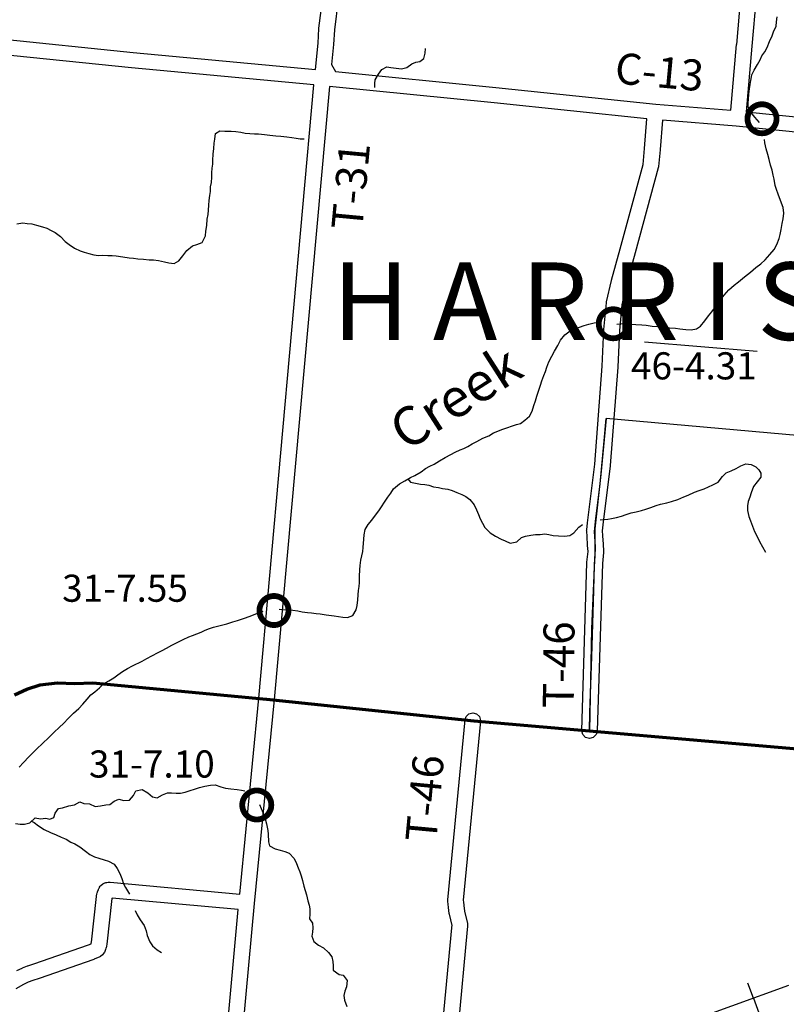
# Model space of a CAD drawing. Extents: x -19904595 to -19752232, y -20667958 to -20541945.
# Drawn here: x -19854169 to -19844278, y -20613886 to -20601177 of the extents above; entities that cross this region are included whole.
import ezdxf
from ezdxf.enums import TextEntityAlignment as Align

# ---------------------------------------------------------------- set-up
doc = ezdxf.new("R2010")
doc.units = 0
doc.header["$MEASUREMENT"] = 0
for name, color, linetype in [('BLEADERS', 7, 'CONTINUOUS'), ('BRIDGENUMBRS', 7, 'CONTINUOUS'), ('BRIDGES', 7, 'CONTINUOUS'), ('CITYSTREETS', 60, 'CONTINUOUS'), ('CNTYRDTEXT', 8, 'CONTINUOUS'), ('CORPLIMIT1', 11, 'CONTINUOUS'), ('COUNTYRDS', 17, 'CONTINUOUS'), ('RAILROADS', 7, 'CONTINUOUS'), ('RIVERS', 9, 'CONTINUOUS'), ('RIVERTEXT', 9, 'CONTINUOUS'), ('TWPNAMES', 1, 'CONTINUOUS'), ('TWPRDTEXT', 8, 'CONTINUOUS')]:
    doc.layers.add(name, color=color, linetype=linetype)
doc.layers.add('STATERTS', color=180, linetype='CONTINUOUS', lineweight=70)
doc.styles.get("Standard").update_dxf_attribs({"font": 'romans.shx', "height": 350})
doc.styles.add('XXX', font='romans.shx', dxfattribs={"height": 500})

msp = doc.modelspace()

# ---------------------------------------------------------------- linework, layer by layer
at = {"layer": 'BLEADERS', "ltscale": 2000}
msp.add_line((-19846106, -20605336), (-19844655, -20605456), dxfattribs=at)
at = {"layer": 'BRIDGES', "ltscale": 2000, "const_width": 75}
for points in [[(-19844779, -20602456, 1), (-19844404, -20602456, 1)], [(-19846698, -20605102, 1), (-19846323, -20605102, 1)], [(-19851076, -20608803, 1), (-19850701, -20608803, 1)], [(-19851298, -20611313, 1), (-19850923, -20611313, 1)]]:
    msp.add_lwpolyline(points, format="xyb", close=True, dxfattribs=at)
at = {"layer": 'CITYSTREETS', "ltscale": 2000}
msp.add_lwpolyline([(-19846818, -20610354), (-19846811, -20610119), (-19846789, -20609401), (-19846762, -20608544), (-19846751, -20608202), (-19846742, -20608104), (-19846741, -20607981), (-19846753, -20607785), (-19846739, -20607652), (-19846680, -20607168), (-19846626, -20606612), (-19846604, -20606325)], dxfattribs=at)
at = {"layer": 'CORPLIMIT1', "ltscale": 2000}
msp.add_lwpolyline([(-19837426, -20607142), (-19846604, -20606325), (-19846673, -20607049), (-19846749, -20607747), (-19846747, -20608055), (-19846791, -20609041), (-19846818, -20610354), (-19845672, -20610450), (-19845586, -20610460), (-19840166, -20610932)], dxfattribs=at)
at = {"layer": 'COUNTYRDS', "ltscale": 2000}
for p, q in [((-19844855, -20600724), (-19844922, -20601497)), ((-19844653, -20600708), (-19844723, -20601519)), ((-19850308, -20601285), (-19850260, -20600892)), ((-19850062, -20600915), (-19850109, -20601306)), ((-19850320, -20601481), (-19850309, -20601291)), ((-19850309, -20601291), (-19850308, -20601290)), ((-19850308, -20601290), (-19850308, -20601285)), ((-19855083, -20601355), (-19852706, -20601600)), ((-19850109, -20601306), (-19850121, -20601496)), ((-19852727, -20601799), (-19855103, -20601554)), ((-19850354, -20601819), (-19850320, -20601481)), ((-19850121, -20601499), (-19850147, -20601754)), ((-19850121, -20601496), (-19850121, -20601496)), ((-19850121, -20601496), (-19850121, -20601499)), ((-19844995, -20602346), (-19844922, -20601497)), ((-19844723, -20601519), (-19844795, -20602365)), ((-19852706, -20601600), (-19852706, -20601600)), ((-19852706, -20601600), (-19850354, -20601819)), ((-19852726, -20601799), (-19852727, -20601799)), ((-19850373, -20602018), (-19852726, -20601799)), ((-19852726, -20601799), (-19852726, -20601799)), ((-19850147, -20601754), (-19850095, -20601845)), ((-19850095, -20601845), (-19848026, -20602052)), ((-19851085, -20609936), (-19850373, -20602018)), ((-19850174, -20602038), (-19850886, -20609953)), ((-19848046, -20602251), (-19850174, -20602038)), ((-19848026, -20602052), (-19848026, -20602052)), ((-19848026, -20602052), (-19848026, -20602052)), ((-19848026, -20602052), (-19845960, -20602267)), ((-19846077, -20602456), (-19848046, -20602251)), ((-19848046, -20602251), (-19848046, -20602251)), ((-19845960, -20602267), (-19844995, -20602346)), ((-19844795, -20602365), (-19841216, -20602728)), ((-19846106, -20602838), (-19846077, -20602456)), ((-19845877, -20602474), (-19845907, -20602854)), ((-19844924, -20602552), (-19845877, -20602474)), ((-19841235, -20602927), (-19844924, -20602552)), ((-19846126, -20603045), (-19846106, -20602838)), ((-19845907, -20602856), (-19845927, -20603072)), ((-19845907, -20602854), (-19845907, -20602855)), ((-19845907, -20602855), (-19845907, -20602856)), ((-19846422, -20604136), (-19846126, -20603045)), ((-19845929, -20603077), (-19845931, -20603089)), ((-19845927, -20603072), (-19845929, -20603077)), ((-19845931, -20603089), (-19846229, -20604188)), ((-19846532, -20604539), (-19846422, -20604136)), ((-19846422, -20604136), (-19846422, -20604136)), ((-19846229, -20604188), (-19846338, -20604589)), ((-19846229, -20604188), (-19846229, -20604188)), ((-19846229, -20604188), (-19846229, -20604188)), ((-19846598, -20604819), (-19846532, -20604542)), ((-19846532, -20604540), (-19846532, -20604539)), ((-19846532, -20604542), (-19846532, -20604540)), ((-19846338, -20604589), (-19846402, -20604858)), ((-19846631, -20605174), (-19846600, -20604833)), ((-19846600, -20604833), (-19846599, -20604830)), ((-19846599, -20604830), (-19846598, -20604819)), ((-19846402, -20604858), (-19846432, -20605190)), ((-19846653, -20605648), (-19846631, -20605178)), ((-19846631, -20605178), (-19846631, -20605174)), ((-19846631, -20605178), (-19846631, -20605178)), ((-19846432, -20605190), (-19846453, -20605658)), ((-19846749, -20606915), (-19846653, -20605648)), ((-19846453, -20605661), (-19846550, -20606933)), ((-19846453, -20605658), (-19846453, -20605658)), ((-19846453, -20605658), (-19846453, -20605661)), ((-19846842, -20607670), (-19846749, -20606915)), ((-19846551, -20606937), (-19846644, -20607695)), ((-19846550, -20606933), (-19846551, -20606937)), ((-19846550, -20606933), (-19846550, -20606933)), ((-19846854, -20607772), (-19846853, -20607760)), ((-19846853, -20607778), (-19846854, -20607772)), ((-19846853, -20607760), (-19846842, -20607671)), ((-19846849, -20607849), (-19846853, -20607778)), ((-19846842, -20607671), (-19846842, -20607670)), ((-19846842, -20607671), (-19846842, -20607671)), ((-19846644, -20607695), (-19846653, -20607775)), ((-19846653, -20607775), (-19846649, -20607836)), ((-19846644, -20607695), (-19846644, -20607695)), ((-19846843, -20607961), (-19846849, -20607849)), ((-19846649, -20607836), (-19846649, -20607837)), ((-19846649, -20607837), (-19846649, -20607837)), ((-19846649, -20607837), (-19846643, -20607948)), ((-19846842, -20607964), (-19846843, -20607961)), ((-19846843, -20607961), (-19846843, -20607961)), ((-19846836, -20608043), (-19846842, -20607964)), ((-19846643, -20607948), (-19846636, -20608035)), ((-19846636, -20608035), (-19846635, -20608044)), ((-19846850, -20608179), (-19846836, -20608043)), ((-19846636, -20608054), (-19846651, -20608196)), ((-19846635, -20608044), (-19846636, -20608054)), ((-19846918, -20610351), (-19846851, -20608186)), ((-19846851, -20608186), (-19846850, -20608186)), ((-19846850, -20608186), (-19846850, -20608179)), ((-19846651, -20608196), (-19846718, -20610358)), ((-19851331, -20612465), (-19851085, -20609936)), ((-19850886, -20609953), (-19851142, -20612583)), ((-19848423, -20610214), (-19848410, -20610173)), ((-19848410, -20610173), (-19848374, -20610137)), ((-19848374, -20610137), (-19848324, -20610123)), ((-19848324, -20610123), (-19848274, -20610137)), ((-19848274, -20610137), (-19848237, -20610173)), ((-19848237, -20610173), (-19848224, -20610223)), ((-19848647, -20612535), (-19848423, -20610214)), ((-19848224, -20610233), (-19848447, -20612543)), ((-19848224, -20610223), (-19848224, -20610233)), ((-19846918, -20610354), (-19846918, -20610351)), ((-19846905, -20610404), (-19846918, -20610354)), ((-19846868, -20610441), (-19846905, -20610404)), ((-19846818, -20610454), (-19846868, -20610441)), ((-19846768, -20610441), (-19846818, -20610454)), ((-19846732, -20610404), (-19846768, -20610441)), ((-19846718, -20610358), (-19846732, -20610404)), ((-19853130, -20612361), (-19853124, -20612353)), ((-19853124, -20612353), (-19853096, -20612329)), ((-19853096, -20612329), (-19853080, -20612322)), ((-19853080, -20612322), (-19853072, -20612319)), ((-19853072, -20612319), (-19853065, -20612317)), ((-19853065, -20612317), (-19853057, -20612315)), ((-19853057, -20612315), (-19853046, -20612312)), ((-19853046, -20612312), (-19853027, -20612310)), ((-19853027, -20612310), (-19853024, -20612310)), ((-19853024, -20612310), (-19853009, -20612311)), ((-19853009, -20612311), (-19853009, -20612311)), ((-19853009, -20612311), (-19853003, -20612311)), ((-19853003, -20612311), (-19851331, -20612465)), ((-19853177, -20612485), (-19853172, -20612464)), ((-19853172, -20612464), (-19853169, -20612447)), ((-19853172, -20612464), (-19853172, -20612464)), ((-19853169, -20612447), (-19853166, -20612440)), ((-19853166, -20612440), (-19853165, -20612433)), ((-19853165, -20612433), (-19853154, -20612405)), ((-19853154, -20612405), (-19853152, -20612401)), ((-19853152, -20612399), (-19853149, -20612392)), ((-19853152, -20612401), (-19853152, -20612399)), ((-19853149, -20612392), (-19853146, -20612386)), ((-19853146, -20612386), (-19853145, -20612386)), ((-19853145, -20612386), (-19853140, -20612376)), ((-19853140, -20612376), (-19853139, -20612373)), ((-19853139, -20612373), (-19853130, -20612361)), ((-19853244, -20613084), (-19853178, -20612495)), ((-19853178, -20612495), (-19853177, -20612492)), ((-19853177, -20612492), (-19853177, -20612485)), ((-19852980, -20612522), (-19853045, -20613109)), ((-19852978, -20612514), (-19852980, -20612522)), ((-19851350, -20612664), (-19852978, -20612514)), ((-19851142, -20612583), (-19851367, -20615026)), ((-19851142, -20612583), (-19851142, -20612583)), ((-19848647, -20612544), (-19848647, -20612535)), ((-19848647, -20612557), (-19848647, -20612544)), ((-19848642, -20612591), (-19848647, -20612557)), ((-19848642, -20612592), (-19848642, -20612591)), ((-19848642, -20612591), (-19848642, -20612591)), ((-19848636, -20612634), (-19848642, -20612592)), ((-19848447, -20612543), (-19848444, -20612566)), ((-19848444, -20612566), (-19848438, -20612607)), ((-19848438, -20612607), (-19848438, -20612609)), ((-19848438, -20612609), (-19848438, -20612609)), ((-19848438, -20612609), (-19848429, -20612685)), ((-19851567, -20615007), (-19851350, -20612664)), ((-19848627, -20612714), (-19848636, -20612634)), ((-19848626, -20612717), (-19848627, -20612714)), ((-19848625, -20612724), (-19848626, -20612717)), ((-19848591, -20612870), (-19848625, -20612724)), ((-19848429, -20612685), (-19848392, -20612844)), ((-19848392, -20612844), (-19848390, -20612866)), ((-19848800, -20615080), (-19848595, -20612897)), ((-19848396, -20612918), (-19848600, -20615096)), ((-19848595, -20612896), (-19848594, -20612891)), ((-19848595, -20612897), (-19848595, -20612896)), ((-19848594, -20612891), (-19848591, -20612870)), ((-19848391, -20612881), (-19848396, -20612918)), ((-19848390, -20612866), (-19848391, -20612881)), ((-19853283, -20613120), (-19853248, -20613104)), ((-19853248, -20613104), (-19853246, -20613094)), ((-19853246, -20613094), (-19853244, -20613084)), ((-19853046, -20613115), (-19853049, -20613131)), ((-19853045, -20613109), (-19853046, -20613110)), ((-19853046, -20613110), (-19853046, -20613115)), ((-19853985, -20613362), (-19853283, -20613120)), ((-19853100, -20613246), (-19853127, -20613269)), ((-19853087, -20613231), (-19853100, -20613246)), ((-19853078, -20613217), (-19853087, -20613231)), ((-19853077, -20613216), (-19853078, -20613217)), ((-19853071, -20613205), (-19853077, -20613216)), ((-19853070, -20613204), (-19853071, -20613205)), ((-19853071, -20613205), (-19853071, -20613205)), ((-19853071, -20613205), (-19853071, -20613205)), ((-19853071, -20613205), (-19853071, -20613205)), ((-19853061, -20613180), (-19853070, -20613204)), ((-19853056, -20613160), (-19853061, -20613180)), ((-19853055, -20613158), (-19853056, -20613159)), ((-19853056, -20613159), (-19853056, -20613160)), ((-19853050, -20613137), (-19853055, -20613158)), ((-19853049, -20613131), (-19853050, -20613133)), ((-19853050, -20613133), (-19853050, -20613137)), ((-19854066, -20613390), (-19853985, -20613362)), ((-19853985, -20613362), (-19853985, -20613362)), ((-19853214, -20613308), (-19853920, -20613551)), ((-19853209, -20613305), (-19853214, -20613308)), ((-19853207, -20613305), (-19853209, -20613305)), ((-19853137, -20613274), (-19853207, -20613305)), ((-19853127, -20613269), (-19853137, -20613274)), ((-19854206, -20613449), (-19854138, -20613418)), ((-19854138, -20613418), (-19854137, -20613418)), ((-19854137, -20613418), (-19854134, -20613416)), ((-19854134, -20613416), (-19854070, -20613391)), ((-19854070, -20613391), (-19854069, -20613391)), ((-19854069, -20613391), (-19854066, -20613390)), ((-19854058, -20613601), (-19854119, -20613629)), ((-19853999, -20613578), (-19854058, -20613601)), ((-19853920, -20613551), (-19853999, -20613578)), ((-19853920, -20613551), (-19853920, -20613551)), ((-19853920, -20613551), (-19853920, -20613551)), ((-19854119, -20613629), (-19854220, -20613687))]:
    msp.add_line(p, q, dxfattribs=at)
at = {"layer": 'RAILROADS', "ltscale": 2000}
for p, q in [((-19844703, -20613805), (-19844773, -20613612)), ((-19844251, -20613641), (-19845842, -20614218)), ((-19844703, -20613805), (-19844634, -20613996))]:
    msp.add_line(p, q, dxfattribs=at)
at = {"layer": 'RIVERS', "ltscale": 2000}
for p, q in [((-19844405, -20601204), (-19844394, -20601142)), ((-19844441, -20601333), (-19844410, -20601262)), ((-19844410, -20601262), (-19844405, -20601204)), ((-19844495, -20601459), (-19844462, -20601387)), ((-19844462, -20601387), (-19844441, -20601333)), ((-19848937, -20601609), (-19848933, -20601550)), ((-19844557, -20601592), (-19844526, -20601536)), ((-19844526, -20601536), (-19844495, -20601459)), ((-19849005, -20601716), (-19848954, -20601677)), ((-19848954, -20601677), (-19848937, -20601609)), ((-19844617, -20601697), (-19844592, -20601645)), ((-19844592, -20601645), (-19844557, -20601592)), ((-19849498, -20601818), (-19849434, -20601785)), ((-19849434, -20601785), (-19849382, -20601794)), ((-19849382, -20601794), (-19849310, -20601803)), ((-19849310, -20601803), (-19849244, -20601812)), ((-19849244, -20601812), (-19849174, -20601793)), ((-19849174, -20601793), (-19849109, -20601746)), ((-19849109, -20601746), (-19849059, -20601727)), ((-19849059, -20601727), (-19849005, -20601716)), ((-19844693, -20601828), (-19844650, -20601754)), ((-19844650, -20601754), (-19844617, -20601697)), ((-19849582, -20601952), (-19849541, -20601881)), ((-19849541, -20601881), (-19849498, -20601818)), ((-19844737, -20601961), (-19844724, -20601889)), ((-19844724, -20601889), (-19844693, -20601828)), ((-19849586, -20602052), (-19849585, -20602002)), ((-19849585, -20602002), (-19849582, -20601952)), ((-19844751, -20602069), (-19844746, -20602015)), ((-19844746, -20602015), (-19844737, -20601961)), ((-19844765, -20602201), (-19844760, -20602139)), ((-19844760, -20602139), (-19844751, -20602069)), ((-19844769, -20602305), (-19844768, -20602251)), ((-19844736, -20602370), (-19844769, -20602305)), ((-19844768, -20602251), (-19844765, -20602201)), ((-19844686, -20602437), (-19844736, -20602370)), ((-19844623, -20602502), (-19844686, -20602437)), ((-19851651, -20602721), (-19851642, -20602645)), ((-19851642, -20602645), (-19851588, -20602610)), ((-19851588, -20602610), (-19851522, -20602615)), ((-19851522, -20602615), (-19851442, -20602617)), ((-19851442, -20602617), (-19851380, -20602622)), ((-19851380, -20602622), (-19851314, -20602629)), ((-19851314, -20602629), (-19851258, -20602640)), ((-19851258, -20602640), (-19851201, -20602645)), ((-19851201, -20602645), (-19851141, -20602650)), ((-19851141, -20602650), (-19851089, -20602651)), ((-19851089, -20602651), (-19851011, -20602658)), ((-19851011, -20602658), (-19850941, -20602668)), ((-19850941, -20602668), (-19850863, -20602677)), ((-19850863, -20602677), (-19850798, -20602682)), ((-19850798, -20602682), (-19850724, -20602687)), ((-19850724, -20602687), (-19850658, -20602697)), ((-19850658, -20602697), (-19850604, -20602706)), ((-19851663, -20602839), (-19851658, -20602773)), ((-19851658, -20602773), (-19851651, -20602721)), ((-19850604, -20602706), (-19850552, -20602716)), ((-19850552, -20602716), (-19850501, -20602717)), ((-19844553, -20602765), (-19844559, -20602723)), ((-19844537, -20602842), (-19844553, -20602765)), ((-19851678, -20602991), (-19851673, -20602915)), ((-19851673, -20602915), (-19851663, -20602839)), ((-19844516, -20602918), (-19844537, -20602842)), ((-19844501, -20602983), (-19844516, -20602918)), ((-19851684, -20603093), (-19851679, -20603041)), ((-19851679, -20603041), (-19851678, -20602991)), ((-19844480, -20603055), (-19844501, -20602983)), ((-19844462, -20603119), (-19844480, -20603055)), ((-19851692, -20603209), (-19851689, -20603155)), ((-19851689, -20603155), (-19851684, -20603093)), ((-19844447, -20603184), (-19844462, -20603119)), ((-19844434, -20603236), (-19844447, -20603184)), ((-19851706, -20603335), (-19851695, -20603279)), ((-19851695, -20603279), (-19851692, -20603209)), ((-19844421, -20603316), (-19844434, -20603236)), ((-19844404, -20603367), (-19844421, -20603316)), ((-19851723, -20603513), (-19851714, -20603447)), ((-19851714, -20603447), (-19851709, -20603393)), ((-19851709, -20603393), (-19851706, -20603335)), ((-19844381, -20603431), (-19844404, -20603367)), ((-19844339, -20603544), (-19844381, -20603431)), ((-19851733, -20603637), (-19851728, -20603569)), ((-19851728, -20603569), (-19851723, -20603513)), ((-19844318, -20603603), (-19844339, -20603544)), ((-19851749, -20603751), (-19851736, -20603691)), ((-19851736, -20603691), (-19851733, -20603637)), ((-19844309, -20603673), (-19844318, -20603603)), ((-19844318, -20603749), (-19844309, -20603673)), ((-19854208, -20603814), (-19854131, -20603799)), ((-19854131, -20603799), (-19854074, -20603806)), ((-19854074, -20603806), (-19854014, -20603814)), ((-19854014, -20603814), (-19853952, -20603831)), ((-19853952, -20603831), (-19853875, -20603852)), ((-19851768, -20603905), (-19851756, -20603835)), ((-19851756, -20603835), (-19851749, -20603751)), ((-19844345, -20603887), (-19844330, -20603809)), ((-19844330, -20603809), (-19844318, -20603749)), ((-19853875, -20603852), (-19853821, -20603869)), ((-19853821, -20603869), (-19853764, -20603898)), ((-19853764, -20603898), (-19853710, -20603923)), ((-19853710, -20603923), (-19853641, -20603974)), ((-19851816, -20604052), (-19851771, -20603967)), ((-19851771, -20603967), (-19851768, -20603905)), ((-19844369, -20604000), (-19844358, -20603948)), ((-19844358, -20603948), (-19844345, -20603887)), ((-19853641, -20603974), (-19853584, -20604039)), ((-19853584, -20604039), (-19853533, -20604080)), ((-19853533, -20604080), (-19853464, -20604124)), ((-19851941, -20604098), (-19851883, -20604077)), ((-19851883, -20604077), (-19851816, -20604052)), ((-19844435, -20604145), (-19844400, -20604080)), ((-19844400, -20604080), (-19844369, -20604000)), ((-19853464, -20604124), (-19853390, -20604161)), ((-19853390, -20604161), (-19853339, -20604178)), ((-19853339, -20604178), (-19853279, -20604197)), ((-19853279, -20604197), (-19853212, -20604212)), ((-19853212, -20604212), (-19853152, -20604219)), ((-19853152, -20604219), (-19853098, -20604218)), ((-19853098, -20604218), (-19853030, -20604219)), ((-19853030, -20604219), (-19852978, -20604222)), ((-19852978, -20604222), (-19852924, -20604225)), ((-19852065, -20604226), (-19852012, -20604155)), ((-19852012, -20604155), (-19851941, -20604098)), ((-19844551, -20604275), (-19844490, -20604206)), ((-19844490, -20604206), (-19844435, -20604145)), ((-19852924, -20604225), (-19852838, -20604239)), ((-19852838, -20604239), (-19852759, -20604250)), ((-19852759, -20604250), (-19852703, -20604257)), ((-19852703, -20604257), (-19852645, -20604264)), ((-19852645, -20604264), (-19852571, -20604267)), ((-19852571, -20604267), (-19852499, -20604275)), ((-19852499, -20604275), (-19852443, -20604278)), ((-19852443, -20604278), (-19852378, -20604285)), ((-19852378, -20604285), (-19852302, -20604304)), ((-19852302, -20604304), (-19852244, -20604317)), ((-19852244, -20604317), (-19852178, -20604322)), ((-19852178, -20604322), (-19852118, -20604289)), ((-19852118, -20604289), (-19852065, -20604226)), ((-19844669, -20604374), (-19844606, -20604327)), ((-19844606, -20604327), (-19844551, -20604275)), ((-19844819, -20604495), (-19844740, -20604438)), ((-19844740, -20604438), (-19844669, -20604374)), ((-19845018, -20604664), (-19844951, -20604603)), ((-19844951, -20604603), (-19844896, -20604560)), ((-19844896, -20604560), (-19844819, -20604495)), ((-19845081, -20604733), (-19845018, -20604664)), ((-19845185, -20604869), (-19845136, -20604800)), ((-19845136, -20604800), (-19845081, -20604733)), ((-19845283, -20604998), (-19845240, -20604946)), ((-19845240, -20604946), (-19845185, -20604869)), ((-19846884, -20605124), (-19846827, -20605107)), ((-19846827, -20605107), (-19846759, -20605090)), ((-19846759, -20605090), (-19846695, -20605081)), ((-19846695, -20605081), (-19846680, -20605083)), ((-19846465, -20605107), (-19846418, -20605102)), ((-19846418, -20605102), (-19846344, -20605097)), ((-19846344, -20605097), (-19846272, -20605105)), ((-19846272, -20605105), (-19846218, -20605111)), ((-19846218, -20605111), (-19846142, -20605117)), ((-19845383, -20605134), (-19845328, -20605065)), ((-19845328, -20605065), (-19845283, -20604998)), ((-19847135, -20605244), (-19847065, -20605195)), ((-19847065, -20605195), (-19847000, -20605164)), ((-19847000, -20605164), (-19846948, -20605145)), ((-19846948, -20605145), (-19846884, -20605124)), ((-19846142, -20605117), (-19846088, -20605122)), ((-19846088, -20605122), (-19846009, -20605131)), ((-19846009, -20605131), (-19845933, -20605138)), ((-19845933, -20605138), (-19845785, -20605153)), ((-19845785, -20605153), (-19845707, -20605160)), ((-19845707, -20605160), (-19845650, -20605167)), ((-19845650, -20605167), (-19845576, -20605175)), ((-19845576, -20605175), (-19845506, -20605180)), ((-19845506, -20605180), (-19845436, -20605167)), ((-19845436, -20605167), (-19845383, -20605134)), ((-19847224, -20605384), (-19847193, -20605315)), ((-19847193, -20605315), (-19847135, -20605244)), ((-19847304, -20605521), (-19847267, -20605454)), ((-19847267, -20605454), (-19847224, -20605384)), ((-19847368, -20605664), (-19847341, -20605595)), ((-19847341, -20605595), (-19847304, -20605521)), ((-19847408, -20605770), (-19847387, -20605718)), ((-19847387, -20605718), (-19847368, -20605664)), ((-19847450, -20605893), (-19847433, -20605837)), ((-19847433, -20605837), (-19847408, -20605770)), ((-19847497, -20606038), (-19847476, -20605973)), ((-19847476, -20605973), (-19847450, -20605893)), ((-19847535, -20606158), (-19847516, -20606096)), ((-19847516, -20606096), (-19847497, -20606038)), ((-19847593, -20606293), (-19847558, -20606232)), ((-19847558, -20606232), (-19847535, -20606158)), ((-19847706, -20606387), (-19847652, -20606348)), ((-19847652, -20606348), (-19847593, -20606293)), ((-19848054, -20606511), (-19848000, -20606486)), ((-19848000, -20606486), (-19847950, -20606467)), ((-19847950, -20606467), (-19847885, -20606446)), ((-19847885, -20606446), (-19847811, -20606419)), ((-19847811, -20606419), (-19847759, -20606402)), ((-19847759, -20606402), (-19847706, -20606387)), ((-19848330, -20606651), (-19848270, -20606622)), ((-19848270, -20606622), (-19848193, -20606579)), ((-19848193, -20606579), (-19848115, -20606548)), ((-19848115, -20606548), (-19848054, -20606511)), ((-19848606, -20606788), (-19848550, -20606759)), ((-19848550, -20606759), (-19848488, -20606730)), ((-19848488, -20606730), (-19848437, -20606711)), ((-19848437, -20606711), (-19848387, -20606684)), ((-19848387, -20606684), (-19848330, -20606651)), ((-19848822, -20606914), (-19848752, -20606870)), ((-19848752, -20606870), (-19848681, -20606829)), ((-19848681, -20606829), (-19848606, -20606788)), ((-19849073, -20607059), (-19848988, -20607014)), ((-19848988, -20607014), (-19848933, -20606971)), ((-19848933, -20606971), (-19848877, -20606938)), ((-19848877, -20606938), (-19848822, -20606914)), ((-19845052, -20607026), (-19844990, -20607002)), ((-19844990, -20607002), (-19844925, -20606969)), ((-19844925, -20606969), (-19844865, -20606936)), ((-19844865, -20606936), (-19844802, -20606911)), ((-19844802, -20606911), (-19844733, -20606918)), ((-19844733, -20606918), (-19844673, -20606949)), ((-19844673, -20606949), (-19844634, -20606986)), ((-19844634, -20606986), (-19844608, -20607031)), ((-19849268, -20607166), (-19849201, -20607129)), ((-19849201, -20607129), (-19849128, -20607086)), ((-19849160, -20607105), (-19849129, -20607146)), ((-19849129, -20607146), (-19849063, -20607160)), ((-19849128, -20607086), (-19849073, -20607059)), ((-19845155, -20607148), (-19845103, -20607072)), ((-19845103, -20607072), (-19845052, -20607026)), ((-19844608, -20607080), (-19844702, -20607204)), ((-19844608, -20607031), (-19844608, -20607080)), ((-19849382, -20607288), (-19849345, -20607233)), ((-19849345, -20607233), (-19849268, -20607166)), ((-19849063, -20607160), (-19848997, -20607171)), ((-19848997, -20607171), (-19848943, -20607178)), ((-19848943, -20607178), (-19848891, -20607185)), ((-19848891, -20607185), (-19848828, -20607206)), ((-19848828, -20607206), (-19848764, -20607217)), ((-19848764, -20607217), (-19848712, -20607226)), ((-19848712, -20607226), (-19848644, -20607235)), ((-19848644, -20607235), (-19848590, -20607254)), ((-19848590, -20607254), (-19848527, -20607279)), ((-19845464, -20607276), (-19845404, -20607255)), ((-19845404, -20607255), (-19845337, -20607233)), ((-19845337, -20607233), (-19845228, -20607180)), ((-19845228, -20607180), (-19845155, -20607148)), ((-19844702, -20607204), (-19844733, -20607283)), ((-19849464, -20607405), (-19849419, -20607340)), ((-19849419, -20607340), (-19849382, -20607288)), ((-19848527, -20607279), (-19848465, -20607305)), ((-19848465, -20607305), (-19848413, -20607330)), ((-19848413, -20607330), (-19848362, -20607369)), ((-19848362, -20607369), (-19848307, -20607438)), ((-19845821, -20607414), (-19845759, -20607397)), ((-19845759, -20607397), (-19845678, -20607369)), ((-19845678, -20607369), (-19845599, -20607336)), ((-19845599, -20607336), (-19845545, -20607313)), ((-19845545, -20607313), (-19845464, -20607276)), ((-19844769, -20607397), (-19844778, -20607451)), ((-19844750, -20607339), (-19844769, -20607397)), ((-19844733, -20607283), (-19844750, -20607339)), ((-19849577, -20607573), (-19849536, -20607516)), ((-19849536, -20607516), (-19849499, -20607464)), ((-19849499, -20607464), (-19849464, -20607405)), ((-19848307, -20607438), (-19848274, -20607502)), ((-19848274, -20607502), (-19848251, -20607563)), ((-19846214, -20607529), (-19846147, -20607511)), ((-19846147, -20607511), (-19846089, -20607494)), ((-19846089, -20607494), (-19846028, -20607473)), ((-19846028, -20607473), (-19845958, -20607446)), ((-19845958, -20607446), (-19845901, -20607429)), ((-19845901, -20607429), (-19845821, -20607414)), ((-19844778, -20607451), (-19844777, -20607511)), ((-19844777, -20607511), (-19844761, -20607589)), ((-19849672, -20607692), (-19849627, -20607636)), ((-19849627, -20607636), (-19849577, -20607573)), ((-19848251, -20607563), (-19848226, -20607619)), ((-19848226, -20607619), (-19848199, -20607676)), ((-19846680, -20607632), (-19846636, -20607630)), ((-19846636, -20607630), (-19846582, -20607625)), ((-19846582, -20607625), (-19846532, -20607614)), ((-19846532, -20607614), (-19846471, -20607603)), ((-19846471, -20607603), (-19846405, -20607584)), ((-19846405, -20607584), (-19846343, -20607563)), ((-19846343, -20607563), (-19846278, -20607542)), ((-19846278, -20607542), (-19846214, -20607529)), ((-19844761, -20607589), (-19844742, -20607644)), ((-19844742, -20607644), (-19844713, -20607713)), ((-19849724, -20607825), (-19849713, -20607759)), ((-19849713, -20607759), (-19849672, -20607692)), ((-19848199, -20607676), (-19848168, -20607731)), ((-19848168, -20607731), (-19848099, -20607802)), ((-19847020, -20607799), (-19846954, -20607726)), ((-19846954, -20607726), (-19846906, -20607694)), ((-19844713, -20607713), (-19844688, -20607781)), ((-19844688, -20607781), (-19844659, -20607838)), ((-19849737, -20607991), (-19849727, -20607883)), ((-19849727, -20607883), (-19849724, -20607825)), ((-19848099, -20607802), (-19848030, -20607845)), ((-19848030, -20607845), (-19847957, -20607883)), ((-19847957, -20607883), (-19847905, -20607904)), ((-19847905, -20607904), (-19847841, -20607933)), ((-19847755, -20607918), (-19847696, -20607859)), ((-19847696, -20607859), (-19847642, -20607844)), ((-19847642, -20607844), (-19847573, -20607831)), ((-19847573, -20607831), (-19847515, -20607820)), ((-19847515, -20607820), (-19847455, -20607820)), ((-19847455, -20607820), (-19847395, -20607815)), ((-19847395, -20607815), (-19847341, -20607822)), ((-19847341, -20607822), (-19847285, -20607835)), ((-19847285, -20607835), (-19847219, -20607840)), ((-19847219, -20607840), (-19847141, -20607845)), ((-19847141, -20607845), (-19847071, -20607834)), ((-19847071, -20607834), (-19847020, -20607799)), ((-19844659, -20607838), (-19844622, -20607913)), ((-19849740, -20608041), (-19849737, -20607991)), ((-19847841, -20607933), (-19847755, -20607918)), ((-19844622, -20607913), (-19844587, -20607979)), ((-19844587, -20607979), (-19844547, -20608048)), ((-19849775, -20608223), (-19849766, -20608155)), ((-19849766, -20608155), (-19849753, -20608097)), ((-19849753, -20608097), (-19849740, -20608041)), ((-19849786, -20608361), (-19849780, -20608277)), ((-19849780, -20608277), (-19849775, -20608223)), ((-19849787, -20608441), (-19849786, -20608361)), ((-19849802, -20608601), (-19849797, -20608543)), ((-19849797, -20608543), (-19849790, -20608491)), ((-19849790, -20608491), (-19849787, -20608441)), ((-19849815, -20608737), (-19849805, -20608665)), ((-19849805, -20608665), (-19849802, -20608601)), ((-19850820, -20608787), (-19850773, -20608790)), ((-19850773, -20608790), (-19850719, -20608793)), ((-19850719, -20608793), (-19850645, -20608800)), ((-19849869, -20608866), (-19849830, -20608795)), ((-19849830, -20608795), (-19849815, -20608737)), ((-19851357, -20608931), (-19851270, -20608901)), ((-19851270, -20608901), (-19851207, -20608880)), ((-19851207, -20608880), (-19851129, -20608849)), ((-19851129, -20608849), (-19851078, -20608830)), ((-19851078, -20608830), (-19851030, -20608813)), ((-19850645, -20608800), (-19850581, -20608809)), ((-19850581, -20608809), (-19850525, -20608820)), ((-19850525, -20608820), (-19850455, -20608829)), ((-19850455, -20608829), (-19850403, -20608834)), ((-19850403, -20608834), (-19850345, -20608843)), ((-19850345, -20608843), (-19850293, -20608846)), ((-19850293, -20608846), (-19850216, -20608858)), ((-19850216, -20608858), (-19850112, -20608872)), ((-19850112, -20608872), (-19850054, -20608881)), ((-19850054, -20608881), (-19850002, -20608888)), ((-19850002, -20608888), (-19849938, -20608893)), ((-19849938, -20608893), (-19849869, -20608866)), ((-19851775, -20609058), (-19851719, -20609035)), ((-19851719, -20609035), (-19851667, -20609020)), ((-19851667, -20609020), (-19851616, -20609007)), ((-19851616, -20609007), (-19851564, -20608994)), ((-19851564, -20608994), (-19851497, -20608973)), ((-19851497, -20608973), (-19851421, -20608950)), ((-19851421, -20608950), (-19851357, -20608931)), ((-19852131, -20609210), (-19852062, -20609175)), ((-19852062, -20609175), (-19851989, -20609142)), ((-19851989, -20609142), (-19851939, -20609125)), ((-19851939, -20609125), (-19851882, -20609104)), ((-19851882, -20609104), (-19851830, -20609081)), ((-19851830, -20609081), (-19851775, -20609058)), ((-19852331, -20609317), (-19852276, -20609287)), ((-19852276, -20609287), (-19852207, -20609251)), ((-19852207, -20609251), (-19852131, -20609210)), ((-19852590, -20609456), (-19852529, -20609423)), ((-19852529, -20609423), (-19852464, -20609388)), ((-19852464, -20609388), (-19852383, -20609346)), ((-19852383, -20609346), (-19852331, -20609317)), ((-19852843, -20609590), (-19852778, -20609551)), ((-19852778, -20609551), (-19852715, -20609516)), ((-19852715, -20609516), (-19852590, -20609456)), ((-19853019, -20609709), (-19852956, -20609670)), ((-19852956, -20609670), (-19852901, -20609631)), ((-19852901, -20609631), (-19852843, -20609590)), ((-19853198, -20609854), (-19853139, -20609803)), ((-19853139, -20609803), (-19853086, -20609750)), ((-19853086, -20609750), (-19853019, -20609709)), ((-19853300, -20609946), (-19853251, -20609891)), ((-19853251, -20609891), (-19853198, -20609854)), ((-19853473, -20610127), (-19853408, -20610066)), ((-19853408, -20610066), (-19853353, -20610013)), ((-19853353, -20610013), (-19853300, -20609946)), ((-19853604, -20610261), (-19853540, -20610192)), ((-19853540, -20610192), (-19853473, -20610127)), ((-19853730, -20610379), (-19853657, -20610310)), ((-19853657, -20610310), (-19853604, -20610261)), ((-19853877, -20610519), (-19853793, -20610440)), ((-19853793, -20610440), (-19853730, -20610379)), ((-19853948, -20610590), (-19853877, -20610519)), ((-19854122, -20610763), (-19854052, -20610692)), ((-19854052, -20610692), (-19853999, -20610639)), ((-19853999, -20610639), (-19853948, -20610590)), ((-19854177, -20610824), (-19854122, -20610763)), ((-19851914, -20611107), (-19851850, -20611086)), ((-19851850, -20611086), (-19851782, -20611069)), ((-19851782, -20611069), (-19851709, -20611059)), ((-19851709, -20611059), (-19851649, -20611054)), ((-19851649, -20611054), (-19851575, -20611077)), ((-19851575, -20611077), (-19851516, -20611096)), ((-19852754, -20611252), (-19852699, -20611191)), ((-19852699, -20611191), (-19852670, -20611131)), ((-19852670, -20611131), (-19852590, -20611115)), ((-19852590, -20611115), (-19852516, -20611158)), ((-19852516, -20611158), (-19852455, -20611209)), ((-19852455, -20611209), (-19852397, -20611220)), ((-19852397, -20611220), (-19852326, -20611180)), ((-19852326, -20611180), (-19852262, -20611157)), ((-19852262, -20611157), (-19852212, -20611156)), ((-19852212, -20611156), (-19852150, -20611159)), ((-19852150, -20611159), (-19852096, -20611160)), ((-19852096, -20611160), (-19852035, -20611149)), ((-19852035, -20611149), (-19851971, -20611128)), ((-19851971, -20611128), (-19851914, -20611107)), ((-19851516, -20611096), (-19851444, -20611103)), ((-19851444, -20611103), (-19851364, -20611113)), ((-19851364, -20611113), (-19851306, -20611120)), ((-19851306, -20611120), (-19851266, -20611129)), ((-19853617, -20611351), (-19853537, -20611322)), ((-19853537, -20611322), (-19853464, -20611313)), ((-19853464, -20611313), (-19853394, -20611273)), ((-19853394, -20611273), (-19853340, -20611292)), ((-19853340, -20611292), (-19853270, -20611299)), ((-19853270, -20611299), (-19853196, -20611332)), ((-19853196, -20611332), (-19853128, -20611326)), ((-19853128, -20611326), (-19853060, -20611311)), ((-19853060, -20611311), (-19853008, -20611308)), ((-19853008, -20611308), (-19852949, -20611265)), ((-19852949, -20611265), (-19852890, -20611238)), ((-19852890, -20611238), (-19852826, -20611253)), ((-19852826, -20611253), (-19852754, -20611252)), ((-19851077, -20611308), (-19851052, -20611359)), ((-19853730, -20611475), (-19853711, -20611419)), ((-19853711, -20611419), (-19853668, -20611360)), ((-19853668, -20611360), (-19853617, -20611351)), ((-19851052, -20611359), (-19851033, -20611409)), ((-19851033, -20611409), (-19851004, -20611490)), ((-19854224, -20611552), (-19854162, -20611559)), ((-19854162, -20611559), (-19854106, -20611562)), ((-19854106, -20611562), (-19854039, -20611542)), ((-19854039, -20611542), (-19853970, -20611479)), ((-19854015, -20611520), (-19853981, -20611541)), ((-19853981, -20611541), (-19853928, -20611582)), ((-19853970, -20611479), (-19853902, -20611490)), ((-19853928, -20611582), (-19853853, -20611631)), ((-19853902, -20611490), (-19853832, -20611485)), ((-19853832, -20611485), (-19853780, -20611494)), ((-19853780, -20611494), (-19853730, -20611475)), ((-19851004, -20611490), (-19850985, -20611558)), ((-19850985, -20611558), (-19850969, -20611641)), ((-19853853, -20611631), (-19853771, -20611667)), ((-19853771, -20611667), (-19853698, -20611700)), ((-19853698, -20611700), (-19853636, -20611727)), ((-19850969, -20611641), (-19850962, -20611691)), ((-19850962, -20611691), (-19850957, -20611789)), ((-19853636, -20611727), (-19853571, -20611756)), ((-19853571, -20611756), (-19853509, -20611791)), ((-19853509, -20611791), (-19853458, -20611816)), ((-19853458, -20611816), (-19853392, -20611854)), ((-19850957, -20611789), (-19850948, -20611839)), ((-19850948, -20611839), (-19850873, -20611879)), ((-19853392, -20611854), (-19853319, -20611907)), ((-19853319, -20611907), (-19853266, -20611950)), ((-19853266, -20611950), (-19853204, -20611981)), ((-19850873, -20611879), (-19850809, -20611896)), ((-19850809, -20611896), (-19850747, -20611915)), ((-19850747, -20611915), (-19850694, -20611934)), ((-19850694, -20611934), (-19850629, -20612003)), ((-19853204, -20611981), (-19853150, -20611998)), ((-19853150, -20611998), (-19853081, -20612020)), ((-19853081, -20612020), (-19853023, -20612037)), ((-19853023, -20612037), (-19852949, -20612078)), ((-19852949, -20612078), (-19852910, -20612131)), ((-19850629, -20612003), (-19850596, -20612070)), ((-19850596, -20612070), (-19850575, -20612123)), ((-19852910, -20612131), (-19852878, -20612197)), ((-19852878, -20612197), (-19852851, -20612262)), ((-19850575, -20612123), (-19850554, -20612177)), ((-19850554, -20612177), (-19850537, -20612229)), ((-19850537, -20612229), (-19850522, -20612288)), ((-19852851, -20612262), (-19852828, -20612329)), ((-19852828, -20612329), (-19852805, -20612379)), ((-19850522, -20612288), (-19850503, -20612362)), ((-19852805, -20612379), (-19852764, -20612444)), ((-19852764, -20612444), (-19852754, -20612463)), ((-19850503, -20612362), (-19850488, -20612415)), ((-19850488, -20612415), (-19850467, -20612471)), ((-19850467, -20612471), (-19850450, -20612548)), ((-19850450, -20612548), (-19850435, -20612604)), ((-19850435, -20612604), (-19850424, -20612654)), ((-19852681, -20612675), (-19852655, -20612730)), ((-19852655, -20612730), (-19852616, -20612795)), ((-19850427, -20612724), (-19850428, -20612782)), ((-19850424, -20612654), (-19850427, -20612724)), ((-19852616, -20612795), (-19852565, -20612870)), ((-19850428, -20612782), (-19850391, -20612837)), ((-19850391, -20612837), (-19850386, -20612897)), ((-19852565, -20612870), (-19852536, -20612937)), ((-19852536, -20612937), (-19852523, -20612997)), ((-19850392, -20612955), (-19850400, -20613007)), ((-19850386, -20612897), (-19850392, -20612955)), ((-19852523, -20612997), (-19852489, -20613080)), ((-19852489, -20613080), (-19852456, -20613131)), ((-19850400, -20613007), (-19850372, -20613074)), ((-19850372, -20613074), (-19850314, -20613121)), ((-19852456, -20613131), (-19852395, -20613182)), ((-19852395, -20613182), (-19852339, -20613219)), ((-19850314, -20613121), (-19850251, -20613158)), ((-19850251, -20613158), (-19850186, -20613219)), ((-19850186, -20613219), (-19850143, -20613274)), ((-19850143, -20613274), (-19850128, -20613331)), ((-19850128, -20613331), (-19850125, -20613391)), ((-19850125, -20613391), (-19850126, -20613443)), ((-19850126, -20613443), (-19850049, -20613502)), ((-19850049, -20613502), (-19849995, -20613509)), ((-19849995, -20613509), (-19849946, -20613578)), ((-19849946, -20613578), (-19849954, -20613658)), ((-19849973, -20613718), (-19849988, -20613770)), ((-19849954, -20613658), (-19849973, -20613718)), ((-19849988, -20613770), (-19849977, -20613834)), ((-19849977, -20613834), (-19849950, -20613913))]:
    msp.add_line(p, q, dxfattribs=at)
at = {"layer": 'STATERTS', "ltscale": 2000}
for p, q in [((-19854077, -20609816), (-19853907, -20609762)), ((-19853907, -20609762), (-19853680, -20609735)), ((-19853680, -20609735), (-19853462, -20609745)), ((-19853462, -20609745), (-19853224, -20609737)), ((-19853224, -20609737), (-19850983, -20609945)), ((-19854238, -20609892), (-19854077, -20609816)), ((-19850983, -20609945), (-19848311, -20610225)), ((-19848311, -20610225), (-19840289, -20610921))]:
    msp.add_line(p, q, dxfattribs=at)

# ---------------------------------------------------------------- texts
at = {"layer": 'BRIDGENUMBRS', "ltscale": 2000}
for s, p in [('46-4.31', (-19846282, -20605820)), ('31-7.55', (-19853622, -20608690)), ('31-7.10', (-19853276, -20610959))]:
    msp.add_text(s, height=350, dxfattribs=at).set_placement(p)
at = {"layer": 'CNTYRDTEXT', "ltscale": 2000}
msp.add_text('C-13', height=400, rotation=354.6752, dxfattribs=at).set_placement((-19846502, -20601997))
at = {"layer": 'RIVERTEXT', "ltscale": 2000, "style": 'XXX'}
msp.add_text('Creek', height=500, rotation=32.69, dxfattribs=at).set_placement((-19848412, -20606262), align=Align.CENTER)
at = {"layer": 'TWPNAMES', "ltscale": 2000, "style": 'XXX'}
msp.add_text('H A R R I S O N', height=1000, dxfattribs=at).set_placement((-19845683, -20604940), align=Align.MIDDLE)
at = {"layer": 'TWPRDTEXT', "ltscale": 2000}
for s, rotation, p in [('T-31', 84.6755, (-19849751, -20603901)), ('T-46', 89.4384, (-19847021, -20610066)), ('T-46', 84.6991, (-19848796, -20611802))]:
    msp.add_text(s, height=400, rotation=rotation, dxfattribs=at).set_placement(p)

doc.saveas('drawing.dxf')
